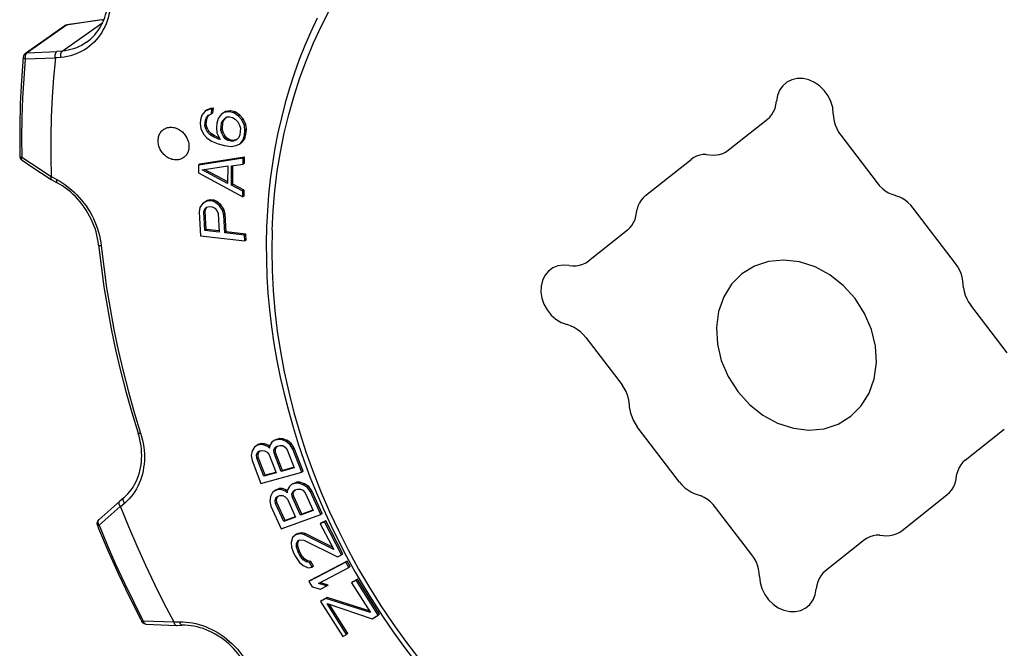
# Model space of a CAD drawing. Extents: x 0 to 420, y 0 to 297.
# Drawn here: x 224 to 273, y 140 to 171 of the extents above; entities that cross this region are included whole.
import ezdxf

# ---------------------------------------------------------------- set-up
doc = ezdxf.new("R2010")
doc.units = 0
doc.header["$LTSCALE"] = 23.1
doc.linetypes.add('CENTER', pattern=[0.6, 0.375, -0.075, 0.075, -0.075])
doc.layers.get('0').update_dxf_attribs({"linetype": 'CONTINUOUS'})
for name, color, linetype in [('1_AXIS', 7, 'CONTINUOUS'), ('2_FEATURE', 7, 'CONTINUOUS'), ('DEFAULT_1', 7, 'CENTER')]:
    doc.layers.add(name, color=color, linetype=linetype)

msp = doc.modelspace()

# ---------------------------------------------------------------- linework, layer by layer
at = {"color": 7, "linetype": 'CONTINUOUS'}
for p, q in [((233.039, 166.626), (232.973, 166.399)), ((233.199, 166.828), (233.039, 166.626)), ((233.399, 166.922), (233.199, 166.828)), ((233.267, 166.876), (233.199, 166.828)), ((233.213, 166.385), (233.272, 166.516)), ((233.467, 166.97), (233.267, 166.876)), ((233.272, 166.516), (233.377, 166.635)), ((233.339, 166.564), (233.272, 166.516)), ((233.281, 166.433), (233.339, 166.564)), ((233.339, 166.564), (233.416, 166.65)), ((233.377, 166.635), (233.527, 166.693)), ((233.467, 166.97), (233.399, 166.922)), ((233.545, 166.932), (233.399, 166.922)), ((233.612, 166.98), (233.467, 166.97)), ((233.527, 166.693), (233.545, 166.932)), ((233.594, 166.741), (233.527, 166.693)), ((233.612, 166.98), (233.545, 166.932)), ((233.594, 166.741), (233.612, 166.98)), ((234.007, 166.664), (233.847, 166.462)), ((234.16, 166.771), (234.007, 166.664)), ((234.075, 166.712), (234.007, 166.664)), ((234.228, 166.818), (234.075, 166.712)), ((234.148, 166.4), (234.251, 166.517)), ((234.228, 166.818), (234.16, 166.771)), ((234.404, 166.804), (234.16, 166.771)), ((234.185, 166.471), (234.287, 166.542)), ((234.472, 166.852), (234.228, 166.818)), ((234.287, 166.542), (234.433, 166.553)), ((234.472, 166.852), (234.404, 166.804)), ((234.641, 166.742), (234.404, 166.804)), ((234.433, 166.553), (234.575, 166.515)), ((234.708, 166.79), (234.472, 166.852)), ((234.575, 166.515), (234.713, 166.43)), ((234.708, 166.79), (234.641, 166.742)), ((234.87, 166.584), (234.641, 166.742)), ((234.938, 166.632), (234.708, 166.79)), ((234.938, 166.632), (234.87, 166.584)), ((235.048, 166.391), (234.87, 166.584)), ((235.116, 166.439), (234.938, 166.632)), ((232.973, 166.399), (232.958, 166.208)), ((232.958, 166.208), (232.988, 165.956)), ((233.191, 166.098), (233.213, 166.385)), ((233.259, 166.145), (233.191, 166.098)), ((233.228, 165.942), (233.191, 166.098)), ((233.281, 166.433), (233.213, 166.385)), ((233.259, 166.145), (233.281, 166.433)), ((233.295, 165.989), (233.259, 166.145)), ((233.781, 166.236), (233.763, 165.996)), ((233.847, 166.462), (233.781, 166.236)), ((233.996, 165.886), (234.022, 166.221)), ((234.022, 166.221), (234.08, 166.352)), ((234.089, 166.269), (234.022, 166.221)), ((234.064, 165.934), (234.089, 166.269)), ((234.08, 166.352), (234.185, 166.471)), ((234.148, 166.4), (234.08, 166.352)), ((234.089, 166.269), (234.148, 166.4)), ((234.713, 166.43), (234.848, 166.297)), ((234.848, 166.297), (234.932, 166.129)), ((234.932, 166.129), (234.968, 165.973)), ((235.116, 166.439), (235.048, 166.391)), ((235.172, 166.114), (235.048, 166.391)), ((235.24, 166.162), (235.116, 166.439)), ((235.24, 166.162), (235.172, 166.114)), ((235.201, 165.863), (235.172, 166.114)), ((235.269, 165.91), (235.24, 166.162)), ((232.988, 165.956), (233.111, 165.679)), ((233.111, 165.679), (233.29, 165.486)), ((233.295, 165.989), (233.228, 165.942)), ((233.311, 165.773), (233.228, 165.942)), ((233.379, 165.821), (233.295, 165.989)), ((233.379, 165.821), (233.311, 165.773)), ((233.446, 165.64), (233.311, 165.773)), ((233.514, 165.688), (233.379, 165.821)), ((233.514, 165.688), (233.446, 165.64)), ((233.584, 165.555), (233.446, 165.64)), ((233.652, 165.603), (233.514, 165.688)), ((233.652, 165.603), (233.584, 165.555)), ((233.865, 165.433), (233.584, 165.555)), ((233.921, 165.485), (233.652, 165.603)), ((233.763, 165.996), (233.792, 165.745)), ((233.792, 165.745), (233.959, 165.408)), ((234.064, 165.934), (233.996, 165.886)), ((234.032, 165.73), (233.996, 165.886)), ((234.1, 165.778), (234.032, 165.73)), ((234.116, 165.562), (234.032, 165.73)), ((234.1, 165.778), (234.064, 165.934)), ((234.184, 165.61), (234.1, 165.778)), ((234.184, 165.61), (234.116, 165.562)), ((234.203, 165.441), (234.116, 165.562)), ((234.271, 165.489), (234.184, 165.61)), ((234.943, 165.638), (234.884, 165.507)), ((234.968, 165.973), (234.943, 165.638)), ((235.117, 165.397), (235.183, 165.623)), ((235.183, 165.623), (235.201, 165.863)), ((235.25, 165.671), (235.183, 165.623)), ((235.185, 165.444), (235.25, 165.671)), ((235.269, 165.91), (235.201, 165.863)), ((235.25, 165.671), (235.269, 165.91)), ((233.29, 165.486), (233.519, 165.328)), ((233.519, 165.328), (233.847, 165.193)), ((233.847, 165.193), (234.178, 165.106)), ((233.926, 165.476), (233.865, 165.433)), ((233.959, 165.408), (233.865, 165.433)), ((234.178, 165.106), (234.513, 165.067)), ((234.271, 165.489), (234.203, 165.441)), ((234.342, 165.356), (234.203, 165.441)), ((234.409, 165.404), (234.271, 165.489)), ((234.409, 165.404), (234.342, 165.356)), ((234.484, 165.319), (234.342, 165.356)), ((234.551, 165.367), (234.409, 165.404)), ((234.551, 165.367), (234.484, 165.319)), ((234.629, 165.33), (234.484, 165.319)), ((234.513, 165.067), (234.757, 165.101)), ((234.697, 165.377), (234.551, 165.367)), ((234.779, 165.388), (234.629, 165.33)), ((234.697, 165.377), (234.629, 165.33)), ((234.808, 165.421), (234.697, 165.377)), ((234.757, 165.101), (234.957, 165.195)), ((234.884, 165.507), (234.779, 165.388)), ((234.957, 165.195), (235.117, 165.397)), ((235.025, 165.242), (234.957, 165.195)), ((235.025, 165.242), (235.185, 165.444)), ((235.185, 165.444), (235.117, 165.397)), ((232.866, 164.121), (232.862, 163.732)), ((235.105, 164.472), (232.866, 164.121)), ((232.934, 164.168), (232.866, 164.121)), ((235.172, 164.52), (232.934, 164.168)), ((233.054, 163.89), (234.34, 164.083)), ((234.34, 164.083), (234.331, 163.208)), ((234.521, 163.123), (234.53, 164.095)), ((234.53, 164.095), (235.102, 164.181)), ((234.588, 163.171), (234.598, 164.105)), ((235.102, 164.181), (235.105, 164.472)), ((235.169, 164.228), (235.102, 164.181)), ((235.172, 164.52), (235.105, 164.472)), ((235.169, 164.228), (235.172, 164.52)), ((232.862, 163.732), (235.086, 162.529)), ((234.331, 163.208), (233.054, 163.89)), ((234.332, 163.292), (233.177, 163.908)), ((225.472, 163.41), (225.475, 163.408)), ((225.475, 163.408), (225.477, 163.407)), ((225.477, 163.407), (225.748, 163.26)), ((234.588, 163.171), (234.521, 163.123)), ((235.089, 162.82), (234.521, 163.123)), ((235.156, 162.868), (234.588, 163.171)), ((235.086, 162.529), (235.089, 162.82)), ((235.153, 162.577), (235.086, 162.529)), ((235.156, 162.868), (235.089, 162.82)), ((235.153, 162.577), (235.156, 162.868)), ((233.07, 162.182), (232.939, 162.003)), ((233.252, 162.307), (233.07, 162.182)), ((233.138, 162.23), (233.07, 162.182)), ((233.319, 162.354), (233.138, 162.23)), ((233.319, 162.354), (233.252, 162.307)), ((233.391, 162.339), (233.252, 162.307)), ((233.459, 162.387), (233.319, 162.354)), ((233.459, 162.387), (233.391, 162.339)), ((233.581, 162.317), (233.391, 162.339)), ((233.648, 162.364), (233.459, 162.387)), ((233.648, 162.364), (233.581, 162.317)), ((233.726, 162.251), (233.581, 162.317)), ((233.793, 162.298), (233.648, 162.364)), ((233.793, 162.298), (233.726, 162.251)), ((233.923, 162.081), (233.726, 162.251)), ((233.991, 162.129), (233.793, 162.298)), ((233.991, 162.129), (233.923, 162.081)), ((234.076, 161.868), (233.923, 162.081)), ((234.144, 161.916), (233.991, 162.129)), ((232.939, 162.003), (232.905, 161.763)), ((232.905, 161.763), (232.971, 160.585)), ((233.14, 161.784), (233.179, 161.925)), ((233.207, 161.832), (233.14, 161.784)), ((233.192, 160.851), (233.14, 161.784)), ((233.179, 161.925), (233.268, 162.012)), ((233.246, 161.973), (233.179, 161.925)), ((233.207, 161.832), (233.246, 161.973)), ((233.259, 160.899), (233.207, 161.832)), ((233.246, 161.973), (233.293, 162.018)), ((233.268, 162.012), (233.408, 162.045)), ((233.408, 162.045), (233.55, 162.028)), ((233.55, 162.028), (233.695, 161.962)), ((233.695, 161.962), (233.795, 161.853)), ((233.795, 161.853), (233.85, 161.7)), ((233.85, 161.7), (233.903, 160.767)), ((234.144, 161.916), (234.076, 161.868)), ((234.138, 161.617), (234.076, 161.868)), ((234.205, 161.665), (234.138, 161.617)), ((234.187, 160.734), (234.138, 161.617)), ((234.205, 161.665), (234.144, 161.916)), ((234.255, 160.781), (234.205, 161.665)), ((232.971, 160.585), (235.199, 160.322)), ((233.259, 160.899), (233.192, 160.851)), ((233.903, 160.767), (233.192, 160.851)), ((233.899, 160.823), (233.259, 160.899)), ((234.255, 160.781), (234.187, 160.734)), ((235.182, 160.616), (234.187, 160.734)), ((235.25, 160.664), (234.255, 160.781)), ((235.25, 160.664), (235.182, 160.616)), ((235.199, 160.322), (235.182, 160.616)), ((235.266, 160.369), (235.25, 160.664)), ((235.266, 160.369), (235.199, 160.322)), ((236.551, 150.222), (236.433, 150.03)), ((236.663, 150.306), (236.551, 150.222)), ((236.881, 150.366), (236.663, 150.306)), ((236.731, 150.354), (236.663, 150.306)), ((236.948, 150.414), (236.731, 150.354)), ((236.948, 150.414), (236.881, 150.366)), ((237.03, 150.355), (236.881, 150.366)), ((237.097, 150.402), (236.948, 150.414)), ((237.097, 150.402), (237.03, 150.355)), ((237.259, 150.259), (237.03, 150.355)), ((237.327, 150.307), (237.097, 150.402)), ((237.327, 150.307), (237.259, 150.259)), ((237.464, 150.103), (237.259, 150.259)), ((237.532, 150.151), (237.327, 150.307)), ((235.563, 149.789), (235.507, 149.561)), ((235.681, 149.981), (235.563, 149.789)), ((235.793, 150.065), (235.681, 149.981)), ((235.861, 150.113), (235.793, 150.065)), ((235.967, 150.113), (235.793, 150.065)), ((235.836, 149.706), (235.948, 149.79)), ((235.904, 149.753), (235.836, 149.706)), ((235.854, 149.633), (235.904, 149.753)), ((236.035, 150.161), (235.861, 150.113)), ((235.904, 149.753), (235.955, 149.791)), ((235.948, 149.79), (236.035, 149.814)), ((236.035, 150.161), (235.967, 150.113)), ((236.116, 150.102), (235.967, 150.113)), ((236.184, 150.149), (236.035, 150.161)), ((236.035, 149.814), (236.184, 149.802)), ((236.184, 150.149), (236.116, 150.102)), ((236.346, 150.006), (236.116, 150.102)), ((236.413, 150.054), (236.184, 150.149)), ((236.184, 149.802), (236.308, 149.73)), ((236.308, 149.73), (236.408, 149.598)), ((236.413, 150.054), (236.346, 150.006)), ((236.427, 149.922), (236.346, 150.006)), ((236.434, 150.032), (236.413, 150.054)), ((236.433, 150.03), (236.427, 149.922)), ((236.656, 149.827), (236.706, 149.947)), ((236.724, 149.874), (236.656, 149.827)), ((236.669, 149.671), (236.656, 149.827)), ((236.736, 149.718), (236.669, 149.671)), ((236.706, 149.947), (236.818, 150.031)), ((236.774, 149.994), (236.706, 149.947)), ((236.724, 149.874), (236.774, 149.994)), ((236.736, 149.718), (236.724, 149.874)), ((237.09, 148.807), (236.736, 149.718)), ((236.774, 149.994), (236.825, 150.032)), ((236.818, 150.031), (236.949, 150.067)), ((236.949, 150.067), (237.098, 150.055)), ((237.098, 150.055), (237.222, 149.983)), ((237.222, 149.983), (237.321, 149.851)), ((237.321, 149.851), (237.675, 148.94)), ((237.532, 150.151), (237.464, 150.103)), ((237.601, 149.876), (237.464, 150.103)), ((237.669, 149.923), (237.532, 150.151)), ((237.669, 149.923), (237.601, 149.876)), ((238.047, 148.725), (237.601, 149.876)), ((238.115, 148.773), (237.669, 149.923)), ((235.507, 149.561), (235.556, 149.309)), ((235.556, 149.309), (236.002, 148.159)), ((235.786, 149.586), (235.836, 149.706)), ((235.854, 149.633), (235.786, 149.586)), ((235.799, 149.43), (235.786, 149.586)), ((235.866, 149.477), (235.799, 149.43)), ((236.152, 148.519), (235.799, 149.43)), ((235.866, 149.477), (235.854, 149.633)), ((236.22, 148.566), (235.866, 149.477)), ((236.408, 149.598), (236.761, 148.687)), ((237.022, 148.76), (236.669, 149.671)), ((236.002, 148.159), (238.047, 148.725)), ((237.675, 148.94), (237.022, 148.76)), ((237.09, 148.807), (237.022, 148.76)), ((237.665, 148.967), (237.09, 148.807)), ((238.115, 148.773), (238.047, 148.725)), ((236.761, 148.687), (236.152, 148.519)), ((236.22, 148.566), (236.152, 148.519)), ((236.751, 148.714), (236.22, 148.566)), ((236.691, 147.793), (236.586, 147.701)), ((236.859, 147.855), (236.691, 147.793)), ((236.758, 147.841), (236.691, 147.793)), ((236.927, 147.902), (236.758, 147.841)), ((236.927, 147.902), (236.859, 147.855)), ((237.007, 147.854), (236.859, 147.855)), ((237.075, 147.901), (236.927, 147.902)), ((237.075, 147.901), (237.007, 147.854)), ((237.24, 147.774), (237.007, 147.854)), ((237.308, 147.821), (237.075, 147.901)), ((237.308, 147.821), (237.24, 147.774)), ((237.325, 147.695), (237.24, 147.774)), ((237.325, 147.805), (237.308, 147.821)), ((237.428, 148.006), (237.324, 147.804)), ((237.324, 147.804), (237.325, 147.695)), ((237.533, 148.099), (237.428, 148.006)), ((237.744, 148.176), (237.533, 148.099)), ((237.601, 148.147), (237.533, 148.099)), ((237.558, 147.615), (237.599, 147.739)), ((237.599, 147.739), (237.704, 147.832)), ((237.667, 147.787), (237.599, 147.739)), ((237.812, 148.224), (237.601, 148.147)), ((237.625, 147.662), (237.667, 147.787)), ((237.667, 147.787), (237.727, 147.841)), ((237.704, 147.832), (237.83, 147.878)), ((237.812, 148.224), (237.744, 148.176)), ((237.892, 148.175), (237.744, 148.176)), ((237.96, 148.222), (237.812, 148.224)), ((237.83, 147.878), (237.978, 147.877)), ((237.96, 148.222), (237.892, 148.175)), ((238.125, 148.095), (237.892, 148.175)), ((238.192, 148.143), (237.96, 148.222)), ((237.978, 147.877), (238.105, 147.814)), ((238.105, 147.814), (238.212, 147.688)), ((238.192, 148.143), (238.125, 148.095)), ((238.337, 147.952), (238.125, 148.095)), ((238.404, 148), (238.192, 148.143)), ((238.404, 148), (238.337, 147.952)), ((238.486, 147.733), (238.337, 147.952)), ((238.554, 147.78), (238.404, 148)), ((238.554, 147.78), (238.486, 147.733)), ((239.067, 146.651), (238.554, 147.78)), ((228.916, 147.266), (227.858, 146.335)), ((228.913, 147.263), (228.916, 147.266)), ((228.916, 147.266), (228.917, 147.266)), ((229.115, 147.437), (228.917, 147.266)), ((236.481, 147.498), (236.441, 147.264)), ((236.441, 147.264), (236.505, 147.014)), ((236.586, 147.701), (236.481, 147.498)), ((236.715, 147.309), (236.756, 147.434)), ((236.782, 147.357), (236.715, 147.309)), ((236.737, 147.152), (236.715, 147.309)), ((236.756, 147.434), (236.861, 147.526)), ((236.824, 147.481), (236.756, 147.434)), ((236.782, 147.357), (236.824, 147.481)), ((236.805, 147.2), (236.782, 147.357)), ((236.824, 147.481), (236.885, 147.535)), ((236.861, 147.526), (236.946, 147.557)), ((236.946, 147.557), (237.093, 147.556)), ((237.093, 147.556), (237.22, 147.492)), ((237.22, 147.492), (237.327, 147.367)), ((237.327, 147.367), (237.734, 146.473)), ((237.625, 147.662), (237.558, 147.615)), ((237.58, 147.458), (237.558, 147.615)), ((237.647, 147.506), (237.58, 147.458)), ((237.986, 146.564), (237.58, 147.458)), ((237.647, 147.506), (237.625, 147.662)), ((238.054, 146.612), (237.647, 147.506)), ((238.212, 147.688), (238.619, 146.794)), ((239, 146.603), (238.486, 147.733)), ((236.505, 147.014), (237.019, 145.884)), ((236.805, 147.2), (236.737, 147.152)), ((237.144, 146.258), (236.737, 147.152)), ((237.211, 146.306), (236.805, 147.2)), ((238.619, 146.794), (237.986, 146.564)), ((238.61, 146.814), (238.054, 146.612)), ((237.019, 145.884), (239, 146.603)), ((237.734, 146.473), (237.144, 146.258)), ((237.211, 146.306), (237.144, 146.258)), ((237.725, 146.492), (237.211, 146.306)), ((238.054, 146.612), (237.986, 146.564)), ((239.067, 146.651), (239, 146.603)), ((239.251, 146.279), (239.048, 146.186)), ((239.251, 146.279), (239.183, 146.231)), ((240.118, 144.624), (239.251, 146.279)), ((239.183, 146.231), (238.98, 146.139)), ((239.048, 146.186), (238.98, 146.139)), ((238.98, 146.139), (239.654, 144.852)), ((240.05, 144.576), (239.183, 146.231)), ((237.583, 145.447), (237.517, 145.19)), ((237.721, 145.567), (237.583, 145.447)), ((237.789, 145.615), (237.721, 145.567)), ((237.802, 145.604), (237.721, 145.567)), ((237.87, 145.651), (237.789, 145.615)), ((237.792, 145.144), (237.866, 145.291)), ((237.87, 145.651), (237.802, 145.604)), ((237.989, 145.632), (237.802, 145.604)), ((237.86, 145.192), (237.923, 145.317)), ((237.866, 145.291), (237.947, 145.328)), ((238.057, 145.679), (237.87, 145.651)), ((237.947, 145.328), (238.158, 145.31)), ((238.057, 145.679), (237.989, 145.632)), ((238.159, 145.595), (237.989, 145.632)), ((238.227, 145.643), (238.057, 145.679)), ((238.158, 145.31), (239.847, 144.484)), ((238.227, 145.643), (238.159, 145.595)), ((239.654, 144.852), (238.159, 145.595)), ((239.597, 144.962), (238.227, 145.643)), ((237.517, 145.19), (237.532, 144.969)), ((237.532, 144.969), (237.636, 144.675)), ((237.783, 144.969), (237.792, 145.144)), ((237.851, 145.017), (237.783, 144.969)), ((237.863, 144.721), (237.783, 144.969)), ((237.86, 145.192), (237.792, 145.144)), ((237.851, 145.017), (237.86, 145.192)), ((237.931, 144.769), (237.851, 145.017)), ((237.931, 144.769), (237.863, 144.721)), ((238.027, 144.585), (237.931, 144.769)), ((237.636, 144.675), (237.732, 144.491)), ((237.732, 144.491), (237.942, 144.188)), ((237.96, 144.537), (237.863, 144.721)), ((238.027, 144.585), (237.96, 144.537)), ((238.121, 144.326), (237.96, 144.537)), ((238.188, 144.373), (238.027, 144.585)), ((238.188, 144.373), (238.121, 144.326)), ((238.274, 144.225), (238.121, 144.326)), ((238.342, 144.272), (238.188, 144.373)), ((239.847, 144.484), (240.05, 144.576)), ((240.118, 144.624), (240.05, 144.576)), ((237.942, 144.188), (238.119, 144.041)), ((238.119, 144.041), (238.378, 143.931)), ((238.342, 144.272), (238.274, 144.225)), ((238.444, 144.188), (238.274, 144.225)), ((238.512, 144.236), (238.342, 144.272)), ((238.378, 143.931), (238.565, 143.958)), ((240.262, 144.218), (238.411, 143.247)), ((238.512, 144.236), (238.444, 144.188)), ((238.565, 143.958), (238.444, 144.188)), ((240.329, 144.265), (238.478, 143.294)), ((238.632, 144.006), (238.512, 144.236)), ((238.632, 144.006), (238.565, 143.958)), ((238.882, 143.142), (240.418, 143.947)), ((240.329, 144.265), (240.262, 144.218)), ((240.418, 143.947), (240.262, 144.218)), ((240.485, 143.995), (240.329, 144.265)), ((240.485, 143.995), (240.418, 143.947)), ((238.478, 143.294), (238.411, 143.247)), ((240.775, 143.313), (240.547, 143.175)), ((240.843, 143.361), (240.615, 143.223)), ((240.843, 143.361), (240.775, 143.313)), ((241.89, 141.555), (240.775, 143.313)), ((241.958, 141.602), (240.843, 143.361)), ((238.411, 143.247), (238.567, 142.976)), ((238.567, 142.976), (238.998, 142.851)), ((239.313, 143.016), (238.882, 143.142)), ((239.381, 143.064), (238.964, 143.185)), ((238.998, 142.851), (239.313, 143.016)), ((239.381, 143.064), (239.313, 143.016)), ((240.615, 143.223), (240.547, 143.175)), ((240.547, 143.175), (241.495, 141.681)), ((239.256, 142.395), (238.99, 142.234)), ((239.323, 142.443), (239.057, 142.282)), ((239.323, 142.443), (239.256, 142.395)), ((241.495, 141.681), (239.256, 142.395)), ((241.44, 141.767), (239.323, 142.443)), ((239.057, 142.282), (238.99, 142.234)), ((238.99, 142.234), (240.105, 140.476)), ((240.295, 140.59), (239.319, 142.129)), ((239.319, 142.129), (241.586, 141.371)), ((240.362, 140.638), (239.443, 142.088)), ((241.586, 141.371), (241.89, 141.555)), ((241.958, 141.602), (241.89, 141.555)), ((230.233, 141.103), (231.756, 141.041)), ((231.756, 141.041), (231.76, 141.041)), ((231.76, 141.041), (232.039, 141.047)), ((240.105, 140.476), (240.295, 140.59)), ((240.362, 140.638), (240.295, 140.59))]:
    msp.add_line(p, q, dxfattribs=at)
at = {"color": 9, "linetype": 'CONTINUOUS'}
for p, q in [((225.472, 163.553), (225.755, 163.4)), ((227.877, 146.059), (228.945, 146.999)), ((229.165, 147.167), (228.953, 146.985)), ((227.858, 146.335), (227.853, 146.331)), ((231.633, 141.196), (230.099, 141.259)), ((231.627, 141.211), (231.921, 141.217))]:
    msp.add_line(p, q, dxfattribs=at)
at = {"color": 7, "linetype": 'CONTINUOUS'}
for points in [[(225.684, 169.498), (225.593, 168.52), (225.524, 167.537), (225.478, 166.547), (225.454, 165.553), (225.452, 164.555), (225.472, 163.553)], [(230.843, 165.373), (230.847, 165.43), (230.855, 165.485), (230.866, 165.54), (230.882, 165.592), (230.901, 165.643), (230.924, 165.691), (230.951, 165.737), (230.981, 165.78), (231.014, 165.821), (231.05, 165.858), (231.089, 165.891), (231.131, 165.922), (231.175, 165.948), (231.222, 165.971), (231.27, 165.99), (231.32, 166.005), (231.372, 166.016), (231.425, 166.022), (231.479, 166.025), (231.533, 166.023), (231.589, 166.017), (231.644, 166.007), (231.699, 165.993), (231.753, 165.975), (231.807, 165.953), (231.86, 165.927), (231.912, 165.897), (231.962, 165.864), (232.01, 165.828), (232.057, 165.788), (232.101, 165.746), (232.143, 165.7), (232.181, 165.652), (232.218, 165.602), (232.251, 165.55), (232.28, 165.496), (232.307, 165.44), (232.33, 165.384), (232.349, 165.326), (232.364, 165.268), (232.376, 165.209), (232.384, 165.151), (232.388, 165.092), (232.387, 165.035)], [(232.387, 165.035), (232.383, 164.978), (232.376, 164.922), (232.364, 164.868), (232.348, 164.815), (232.329, 164.764), (232.306, 164.716), (232.279, 164.67), (232.249, 164.627), (232.216, 164.587), (232.18, 164.55), (232.141, 164.516), (232.099, 164.486), (232.055, 164.459), (232.009, 164.436), (231.96, 164.417), (231.91, 164.403), (231.858, 164.392), (231.805, 164.385), (231.751, 164.383), (231.697, 164.384), (231.642, 164.39), (231.586, 164.4), (231.531, 164.414), (231.477, 164.433), (231.423, 164.455), (231.37, 164.48), (231.318, 164.51), (231.268, 164.543), (231.22, 164.58), (231.173, 164.619), (231.129, 164.662), (231.088, 164.707), (231.049, 164.755), (231.013, 164.805), (230.98, 164.858), (230.95, 164.912), (230.923, 164.967), (230.901, 165.024), (230.881, 165.081), (230.866, 165.14), (230.854, 165.198), (230.846, 165.257), (230.843, 165.315), (230.843, 165.373)], [(223.899, 164.581), (223.899, 164.576), (223.901, 164.553), (223.905, 164.53), (223.911, 164.508), (223.92, 164.486), (223.93, 164.465), (223.942, 164.445), (223.956, 164.426), (223.972, 164.409), (223.99, 164.393), (224.008, 164.379), (224.011, 164.377)], [(224.011, 164.377), (224.509, 164.047), (225.475, 163.408)], [(225.47, 163.539), (225.471, 163.543), (225.472, 163.548), (225.472, 163.553)], [(225.47, 163.539), (225.465, 163.522), (225.461, 163.506), (225.458, 163.491), (225.456, 163.477), (225.455, 163.463), (225.456, 163.451), (225.457, 163.44), (225.459, 163.431), (225.462, 163.422), (225.467, 163.415), (225.472, 163.41)], [(227.854, 160.123), (227.834, 160.287), (227.805, 160.451), (227.77, 160.614), (227.727, 160.777), (227.676, 160.939), (227.619, 161.1), (227.555, 161.259), (227.484, 161.415), (227.406, 161.569), (227.321, 161.721), (227.231, 161.868), (227.134, 162.012), (227.031, 162.152), (226.923, 162.288), (226.81, 162.419), (226.692, 162.545), (226.568, 162.665), (226.441, 162.78), (226.309, 162.889), (226.174, 162.992), (226.035, 163.088), (225.893, 163.177), (225.748, 163.26)], [(227.854, 160.123), (227.975, 159.071), (228.122, 158.018), (228.293, 156.966), (228.489, 155.913), (228.71, 154.862), (228.956, 153.812), (229.225, 152.765), (229.52, 151.721), (229.838, 150.682)], [(229.115, 147.437), (229.22, 147.533), (229.32, 147.635), (229.413, 147.743), (229.5, 147.857), (229.581, 147.977), (229.656, 148.101), (229.724, 148.231), (229.785, 148.365), (229.839, 148.503), (229.886, 148.645), (229.926, 148.79), (229.959, 148.939), (229.984, 149.09), (230.003, 149.244), (230.014, 149.4), (230.017, 149.558), (230.013, 149.717), (230.002, 149.878), (229.984, 150.039), (229.958, 150.2), (229.925, 150.361), (229.885, 150.522), (229.838, 150.682)], [(228.945, 146.999), (228.933, 147.016), (228.922, 147.033), (228.912, 147.051), (228.904, 147.069), (228.896, 147.087), (228.89, 147.105), (228.885, 147.123), (228.882, 147.14), (228.88, 147.157), (228.879, 147.173), (228.88, 147.189), (228.882, 147.204), (228.886, 147.218), (228.891, 147.231), (228.897, 147.243), (228.904, 147.254), (228.913, 147.263)], [(228.945, 146.999), (228.948, 146.995), (228.951, 146.99), (228.953, 146.985)], [(228.953, 146.985), (229.349, 146.005), (229.765, 145.032), (230.202, 144.065), (230.657, 143.105), (231.133, 142.154), (231.627, 141.211)], [(227.858, 146.335), (227.84, 146.318), (227.825, 146.301), (227.812, 146.282), (227.801, 146.262), (227.791, 146.241), (227.783, 146.219), (227.778, 146.196), (227.774, 146.172), (227.773, 146.148), (227.774, 146.124), (227.778, 146.099), (227.784, 146.075), (227.791, 146.053)], [(230.233, 141.103), (230.21, 141.105), (230.187, 141.109), (230.164, 141.116), (230.141, 141.124), (230.12, 141.135), (230.099, 141.148), (230.08, 141.163), (230.062, 141.18), (230.046, 141.199), (230.032, 141.219), (230.022, 141.237)], [(231.633, 141.196), (231.631, 141.201), (231.629, 141.206), (231.627, 141.211)], [(231.633, 141.196), (231.637, 141.177), (231.643, 141.159), (231.649, 141.141), (231.656, 141.125), (231.664, 141.11), (231.673, 141.096), (231.682, 141.084), (231.692, 141.073), (231.702, 141.063), (231.712, 141.055), (231.723, 141.049), (231.735, 141.045), (231.746, 141.042), (231.756, 141.041)], [(235.156, 139.198), (235.062, 139.343), (234.961, 139.484), (234.856, 139.62), (234.745, 139.752), (234.629, 139.879), (234.508, 140.001), (234.382, 140.117), (234.253, 140.228), (234.119, 140.332), (233.982, 140.431), (233.842, 140.522), (233.699, 140.607), (233.554, 140.685), (233.406, 140.755), (233.257, 140.819), (233.106, 140.875), (232.954, 140.923), (232.801, 140.963), (232.648, 140.996), (232.495, 141.021), (232.342, 141.038), (232.19, 141.046), (232.039, 141.047)]]:
    msp.add_lwpolyline(points, dxfattribs=at)
at = {"color": 9, "linetype": 'CONTINUOUS'}
for points in [[(224.175, 169.454), (224.098, 168.476), (224.041, 167.492), (224.006, 166.503), (223.992, 165.51), (223.999, 164.513)], [(223.899, 164.581), (223.899, 164.579), (223.901, 164.57), (223.906, 164.562), (223.913, 164.553), (223.922, 164.545), (223.933, 164.538), (223.947, 164.531), (223.963, 164.524), (223.98, 164.518), (223.999, 164.513)], [(224.011, 164.377), (224.01, 164.378), (224.002, 164.385), (223.996, 164.393), (223.992, 164.403), (223.988, 164.415), (223.987, 164.428), (223.986, 164.443), (223.987, 164.459), (223.99, 164.476), (223.994, 164.494), (223.999, 164.513)], [(225.47, 163.539), (224.495, 164.184), (223.999, 164.513)], [(225.755, 163.4), (225.748, 163.38), (225.743, 163.361), (225.738, 163.343), (225.735, 163.327), (225.734, 163.311), (225.733, 163.298), (225.734, 163.286), (225.736, 163.276), (225.74, 163.268), (225.744, 163.263), (225.748, 163.26)], [(225.755, 163.4), (225.908, 163.312), (226.059, 163.217), (226.207, 163.115), (226.351, 163.006), (226.49, 162.891), (226.626, 162.769), (226.756, 162.641), (226.882, 162.508), (227.002, 162.369), (227.117, 162.225), (227.226, 162.077), (227.328, 161.924), (227.424, 161.767), (227.514, 161.607), (227.597, 161.443), (227.672, 161.277), (227.74, 161.108), (227.801, 160.937), (227.855, 160.765), (227.9, 160.592), (227.938, 160.417), (227.968, 160.243), (227.99, 160.069)], [(227.99, 160.069), (227.969, 160.071), (227.949, 160.073), (227.931, 160.077), (227.914, 160.081), (227.899, 160.085), (227.886, 160.09), (227.875, 160.096), (227.866, 160.103), (227.86, 160.109), (227.856, 160.116), (227.854, 160.123)], [(227.99, 160.069), (228.111, 159.023), (228.256, 157.976), (228.427, 156.929), (228.622, 155.882), (228.842, 154.836), (229.086, 153.792), (229.354, 152.751), (229.647, 151.712), (229.963, 150.678)], [(229.963, 150.678), (230.014, 150.506), (230.057, 150.332), (230.093, 150.158), (230.12, 149.983), (230.139, 149.809), (230.151, 149.635), (230.154, 149.463), (230.15, 149.291), (230.137, 149.122), (230.116, 148.955), (230.087, 148.791), (230.051, 148.63), (230.006, 148.473), (229.954, 148.319), (229.895, 148.169), (229.827, 148.025), (229.753, 147.885), (229.671, 147.75), (229.583, 147.621), (229.488, 147.498), (229.386, 147.381), (229.278, 147.271), (229.165, 147.167)], [(229.963, 150.678), (229.943, 150.674), (229.924, 150.672), (229.907, 150.67), (229.891, 150.669), (229.877, 150.668), (229.865, 150.669), (229.855, 150.671), (229.847, 150.673), (229.842, 150.676), (229.838, 150.68), (229.838, 150.682)], [(229.165, 147.167), (229.15, 147.187), (229.137, 147.207), (229.124, 147.227), (229.114, 147.248), (229.104, 147.268), (229.097, 147.289), (229.091, 147.309), (229.087, 147.328), (229.085, 147.347), (229.085, 147.364), (229.086, 147.381), (229.089, 147.396), (229.095, 147.41), (229.102, 147.422), (229.11, 147.432), (229.115, 147.437)], [(227.853, 146.331), (227.843, 146.319), (227.834, 146.306), (227.826, 146.291), (227.821, 146.275), (227.817, 146.257), (227.815, 146.239), (227.814, 146.22), (227.816, 146.2), (227.82, 146.18), (227.825, 146.159), (227.832, 146.138), (227.841, 146.118), (227.851, 146.098), (227.863, 146.078), (227.877, 146.059)], [(227.877, 146.059), (227.859, 146.054), (227.844, 146.051), (227.83, 146.049), (227.818, 146.048), (227.808, 146.047), (227.801, 146.048), (227.795, 146.05), (227.792, 146.052), (227.791, 146.053)], [(227.877, 146.059), (228.283, 145.085), (228.709, 144.118), (229.154, 143.158), (229.617, 142.205), (230.099, 141.259)], [(230.022, 141.237), (230.022, 141.236), (230.025, 141.235), (230.029, 141.235), (230.036, 141.237), (230.045, 141.239), (230.056, 141.242), (230.069, 141.247), (230.083, 141.253), (230.099, 141.259)], [(230.233, 141.103), (230.229, 141.103), (230.215, 141.105), (230.2, 141.11), (230.187, 141.117), (230.174, 141.126), (230.161, 141.137), (230.149, 141.149), (230.138, 141.164), (230.128, 141.18), (230.119, 141.198), (230.112, 141.217), (230.105, 141.238), (230.099, 141.259)], [(231.921, 141.217), (231.925, 141.195), (231.931, 141.173), (231.938, 141.152), (231.946, 141.133), (231.954, 141.115), (231.963, 141.099), (231.973, 141.085), (231.984, 141.073), (231.995, 141.063), (232.006, 141.056), (232.018, 141.05), (232.03, 141.048), (232.039, 141.047)], [(231.921, 141.217), (232.082, 141.217), (232.245, 141.208), (232.409, 141.19), (232.574, 141.164), (232.738, 141.129), (232.902, 141.086), (233.064, 141.035), (233.226, 140.976), (233.386, 140.908), (233.544, 140.833), (233.7, 140.75), (233.853, 140.66), (234.003, 140.563), (234.149, 140.458), (234.292, 140.347), (234.43, 140.229), (234.564, 140.106), (234.693, 139.976), (234.817, 139.841), (234.936, 139.7), (235.048, 139.555), (235.155, 139.405), (235.255, 139.251)]]:
    msp.add_lwpolyline(points, dxfattribs=at)
at = {"layer": '1_AXIS', "color": 7, "linetype": 'CONTINUOUS'}
for points in [[(238.818, 171.494), (238.5, 170.816), (238.202, 170.124), (237.925, 169.421), (237.668, 168.705), (237.433, 167.978), (237.218, 167.241), (237.025, 166.494), (236.854, 165.737), (236.704, 164.971), (236.576, 164.198), (236.47, 163.417), (236.386, 162.629), (236.324, 161.835), (236.285, 161.036)], [(224.076, 169.545), (223.986, 168.386), (223.926, 167.22), (223.896, 166.047), (223.895, 164.869), (223.899, 164.581)], [(236.285, 161.036), (236.267, 160.208), (236.273, 159.376), (236.302, 158.54), (236.355, 157.702), (236.431, 156.861), (236.531, 156.019), (236.654, 155.176), (236.8, 154.333), (236.97, 153.491), (237.162, 152.65), (237.377, 151.812), (237.614, 150.977), (237.874, 150.146), (238.156, 149.319), (238.46, 148.497), (238.785, 147.681), (239.132, 146.872), (239.5, 146.071), (239.888, 145.277), (240.297, 144.492), (240.725, 143.717), (241.174, 142.951), (241.641, 142.197), (242.127, 141.454), (242.632, 140.723), (243.155, 140.004), (243.695, 139.3)], [(227.791, 146.053), (227.852, 145.905), (228.339, 144.755), (228.852, 143.614), (229.391, 142.483), (229.957, 141.362), (230.022, 141.237)]]:
    msp.add_lwpolyline(points, dxfattribs=at)
at = {"layer": '1_AXIS', "color": 9, "linetype": 'CONTINUOUS'}
for points in [[(236.559, 160.859), (236.612, 161.855), (236.7, 162.841), (236.823, 163.818), (236.981, 164.782), (237.174, 165.734), (237.4, 166.672), (237.661, 167.594), (237.955, 168.499), (238.283, 169.387), (238.643, 170.255), (239.036, 171.104), (239.461, 171.931)], [(236.559, 160.859), (236.541, 159.856), (236.558, 158.846), (236.61, 157.831), (236.697, 156.813), (236.819, 155.792), (236.976, 154.771), (237.167, 153.75), (237.393, 152.73), (237.653, 151.714), (237.946, 150.702), (238.273, 149.697), (238.632, 148.698), (239.024, 147.708), (239.448, 146.728), (239.903, 145.759), (240.388, 144.802), (240.904, 143.859), (241.448, 142.932), (242.022, 142.02), (242.623, 141.126), (243.251, 140.25), (243.906, 139.395)]]:
    msp.add_lwpolyline(points, dxfattribs=at)
at = {"layer": '2_FEATURE', "color": 7, "linetype": 'CONTINUOUS'}
for p, q in [((226.154, 171.118), (224.181, 169.726)), ((228.043, 171.419), (228.041, 171.418))]:
    msp.add_line(p, q, dxfattribs=at)
at = {"layer": '2_FEATURE', "color": 9, "linetype": 'CONTINUOUS'}
for p, q in [((226.241, 171.15), (224.268, 169.758)), ((226.029, 169.842), (228.062, 171.275)), ((228.015, 171.406), (228.122, 171.417)), ((224.175, 169.454), (225.683, 169.513)), ((224.268, 169.758), (225.76, 169.816)), ((225.973, 169.526), (225.684, 169.498)), ((226.029, 169.842), (225.76, 169.816))]:
    msp.add_line(p, q, dxfattribs=at)
at = {"layer": '2_FEATURE', "color": 7, "linetype": 'CONTINUOUS'}
for points in [[(227.249, 170.287), (227.361, 170.371), (227.468, 170.462), (227.569, 170.558), (227.665, 170.661), (227.755, 170.77), (227.839, 170.884), (227.917, 171.004), (227.988, 171.128), (228.053, 171.257), (228.112, 171.39), (228.163, 171.527), (228.208, 171.668), (228.246, 171.812), (228.276, 171.959)], [(226.154, 171.118), (226.174, 171.131), (226.194, 171.141), (226.215, 171.15), (226.238, 171.156)], [(226.238, 171.156), (226.26, 171.161), (226.263, 171.161)], [(228.041, 171.418), (227.472, 171.336), (226.263, 171.161)], [(228.041, 171.418), (228.032, 171.416), (228.023, 171.412), (228.015, 171.406)], [(224.181, 169.726), (224.178, 169.724), (224.159, 169.709), (224.142, 169.693), (224.127, 169.674), (224.113, 169.655), (224.102, 169.634), (224.092, 169.612), (224.084, 169.589), (224.079, 169.564), (224.076, 169.545)], [(225.683, 169.513), (225.679, 169.534), (225.677, 169.554), (225.675, 169.575), (225.674, 169.596), (225.675, 169.617), (225.676, 169.638), (225.678, 169.658), (225.682, 169.677), (225.686, 169.696), (225.691, 169.714), (225.697, 169.731), (225.704, 169.747), (225.712, 169.762), (225.72, 169.776), (225.729, 169.788), (225.739, 169.799), (225.749, 169.808), (225.76, 169.816)], [(225.683, 169.513), (225.684, 169.508), (225.684, 169.503), (225.684, 169.498)]]:
    msp.add_lwpolyline(points, dxfattribs=at)
at = {"layer": '2_FEATURE', "color": 9, "linetype": 'CONTINUOUS'}
for points in [[(228.41, 171.834), (228.376, 171.672), (228.334, 171.514), (228.284, 171.358), (228.227, 171.207), (228.162, 171.061), (228.09, 170.919), (228.011, 170.783), (227.925, 170.652), (227.832, 170.527), (227.733, 170.408), (227.627, 170.295), (227.515, 170.19), (227.397, 170.091), (227.274, 169.999), (227.146, 169.914), (227.013, 169.838), (226.875, 169.769), (226.733, 169.708), (226.588, 169.655), (226.438, 169.61), (226.286, 169.573), (226.13, 169.545), (225.973, 169.526)], [(226.241, 171.15), (226.222, 171.147), (226.202, 171.142), (226.184, 171.135), (226.166, 171.126), (226.154, 171.118)], [(228.015, 171.406), (227.431, 171.322), (226.241, 171.15)], [(226.241, 171.15), (226.249, 171.156), (226.257, 171.16), (226.263, 171.161)], [(227.249, 170.287), (227.124, 170.204), (226.999, 170.133), (226.871, 170.068), (226.739, 170.011), (226.602, 169.962), (226.463, 169.92), (226.321, 169.886), (226.176, 169.86), (226.029, 169.842)], [(224.175, 169.454), (224.156, 169.462), (224.139, 169.471), (224.123, 169.479), (224.11, 169.489), (224.098, 169.498), (224.089, 169.508), (224.082, 169.518), (224.078, 169.528), (224.076, 169.538), (224.076, 169.545)], [(224.268, 169.758), (224.255, 169.749), (224.242, 169.739), (224.229, 169.726), (224.218, 169.711), (224.208, 169.695), (224.198, 169.677), (224.19, 169.658), (224.183, 169.638), (224.177, 169.616), (224.173, 169.594), (224.17, 169.571), (224.168, 169.548), (224.168, 169.524), (224.169, 169.501), (224.172, 169.477), (224.175, 169.454)], [(224.268, 169.758), (224.248, 169.755), (224.229, 169.75), (224.21, 169.743), (224.193, 169.734), (224.181, 169.726)], [(225.973, 169.526), (225.968, 169.549), (225.964, 169.574), (225.961, 169.598), (225.96, 169.622), (225.959, 169.647), (225.96, 169.671), (225.962, 169.694), (225.966, 169.716), (225.97, 169.738), (225.976, 169.758), (225.982, 169.776), (225.99, 169.793), (225.999, 169.808), (226.008, 169.822), (226.018, 169.833), (226.029, 169.842)]]:
    msp.add_lwpolyline(points, dxfattribs=at)
at = {"layer": 'DEFAULT_1', "color": 2, "linetype": 'CENTER'}
for p, q in [((259.454, 164.872), (261.416, 166.426)), ((265.102, 165.619), (266.924, 163.236)), ((255.296, 162.6), (257.584, 164.411)), ((270.857, 159.192), (268.732, 161.97)), ((254.398, 160.868), (252.436, 159.314)), ((273.44, 154.715), (271.619, 157.097)), ((252.299, 155.481), (254.121, 153.099)), ((257.007, 148.226), (254.883, 151.003)), ((271.342, 149.328), (273.304, 150.882)), ((268.155, 145.785), (270.443, 147.596)), ((260.637, 144.577), (258.816, 146.959)), ((266.285, 145.324), (264.323, 143.77))]:
    msp.add_line(p, q, dxfattribs=at)
for points in [[(264.72, 166.701), (264.691, 167.007), (264.604, 167.311), (264.46, 167.605), (264.271, 167.867), (264.038, 168.096), (263.778, 168.273), (263.493, 168.399), (263.204, 168.463), (262.915, 168.465), (262.646, 168.404), (262.399, 168.282), (262.193, 168.107), (262.03, 167.881), (261.922, 167.621), (261.869, 167.326)], [(261.416, 166.426), (261.537, 166.536), (261.643, 166.668), (261.729, 166.811), (261.797, 166.973), (261.844, 167.146), (261.869, 167.326)], [(264.72, 166.701), (264.731, 166.517), (264.765, 166.327), (264.818, 166.143), (264.894, 165.959), (264.989, 165.783), (265.102, 165.619)], [(258.35, 164.657), (258.18, 164.65), (258.019, 164.623), (257.862, 164.572), (257.719, 164.503), (257.584, 164.411)], [(258.35, 164.657), (258.688, 164.626), (258.859, 164.633), (259.019, 164.661), (259.176, 164.711), (259.319, 164.78), (259.454, 164.872)], [(266.924, 163.236), (267.046, 163.092), (267.186, 162.957), (267.333, 162.842), (267.493, 162.742), (267.656, 162.664), (268, 162.543)], [(255.296, 162.6), (255.179, 162.492), (255.075, 162.365), (254.99, 162.227), (254.922, 162.071), (254.875, 161.909)], [(268.732, 161.97), (268.61, 162.115), (268.47, 162.249), (268.324, 162.364), (268.163, 162.464), (268, 162.543)], [(254.398, 160.868), (254.515, 160.975), (254.619, 161.102), (254.704, 161.241), (254.772, 161.397), (254.819, 161.558), (254.875, 161.909)], [(251.467, 159.089), (251.18, 159.11), (250.905, 159.068), (250.649, 158.965), (250.431, 158.806), (250.252, 158.594), (250.127, 158.344), (250.057, 158.058), (250.045, 157.759), (250.093, 157.447), (250.197, 157.146), (250.356, 156.859), (250.559, 156.607), (250.803, 156.393), (251.07, 156.231), (251.361, 156.123)], [(251.467, 159.089), (251.641, 159.07), (251.817, 159.073), (251.983, 159.099), (252.146, 159.149), (252.298, 159.221), (252.436, 159.314)], [(263.018, 159.273), (262.236, 159.364), (261.478, 159.293), (260.773, 159.062), (260.137, 158.671), (259.617, 158.151), (259.222, 157.514), (258.965, 156.785), (258.856, 155.977), (258.904, 155.149), (259.102, 154.32), (259.444, 153.52), (259.926, 152.767), (260.513, 152.118), (261.19, 151.582), (261.93, 151.179), (262.721, 150.923)], [(262.721, 150.923), (263.503, 150.832), (264.261, 150.903), (264.967, 151.134), (265.602, 151.525), (266.122, 152.045), (266.518, 152.682), (266.775, 153.411), (266.883, 154.219), (266.836, 155.047), (266.637, 155.876), (266.295, 156.676), (265.813, 157.429), (265.226, 158.078), (264.549, 158.614), (263.809, 159.017), (263.018, 159.273)], [(271.252, 157.966), (271.223, 158.324), (271.188, 158.509), (271.133, 158.687), (271.058, 158.865), (270.967, 159.031), (270.857, 159.192)], [(271.252, 157.966), (271.288, 157.781), (271.342, 157.603), (271.417, 157.425), (271.508, 157.259), (271.619, 157.097)], [(252.299, 155.481), (252.173, 155.629), (252.029, 155.767), (251.877, 155.884), (251.711, 155.985), (251.538, 156.066), (251.361, 156.123)], [(254.516, 151.872), (254.487, 152.23), (254.452, 152.415), (254.398, 152.593), (254.322, 152.771), (254.231, 152.937), (254.121, 153.099)], [(254.516, 151.872), (254.552, 151.687), (254.606, 151.509), (254.681, 151.331), (254.772, 151.165), (254.883, 151.003)], [(271.342, 149.328), (271.225, 149.221), (271.12, 149.094), (271.036, 148.955), (270.967, 148.799), (270.92, 148.638)], [(270.443, 147.596), (270.56, 147.703), (270.665, 147.831), (270.749, 147.969), (270.817, 148.125), (270.864, 148.287), (270.92, 148.638)], [(257.007, 148.226), (257.129, 148.081), (257.269, 147.947), (257.416, 147.832), (257.576, 147.732), (257.739, 147.653), (258.084, 147.532)], [(258.816, 146.959), (258.693, 147.104), (258.554, 147.239), (258.407, 147.354), (258.246, 147.454), (258.084, 147.532)], [(267.051, 145.57), (267.389, 145.539), (267.56, 145.546), (267.72, 145.573), (267.877, 145.624), (268.02, 145.693), (268.155, 145.785)], [(267.051, 145.57), (266.881, 145.563), (266.72, 145.535), (266.563, 145.485), (266.42, 145.416), (266.285, 145.324)], [(261.019, 143.495), (261.008, 143.679), (260.974, 143.869), (260.921, 144.053), (260.846, 144.237), (260.75, 144.413), (260.637, 144.577)], [(261.019, 143.495), (261.049, 143.189), (261.136, 142.885), (261.279, 142.591), (261.468, 142.329), (261.701, 142.1), (261.962, 141.922), (262.246, 141.797), (262.535, 141.733), (262.824, 141.731), (263.094, 141.792), (263.34, 141.914), (263.546, 142.089), (263.709, 142.315), (263.818, 142.575), (263.871, 142.87)], [(264.323, 143.77), (264.203, 143.66), (264.096, 143.528), (264.01, 143.385), (263.942, 143.223), (263.895, 143.05), (263.871, 142.87)]]:
    msp.add_lwpolyline(points, dxfattribs=at)

doc.saveas('drawing.dxf')
